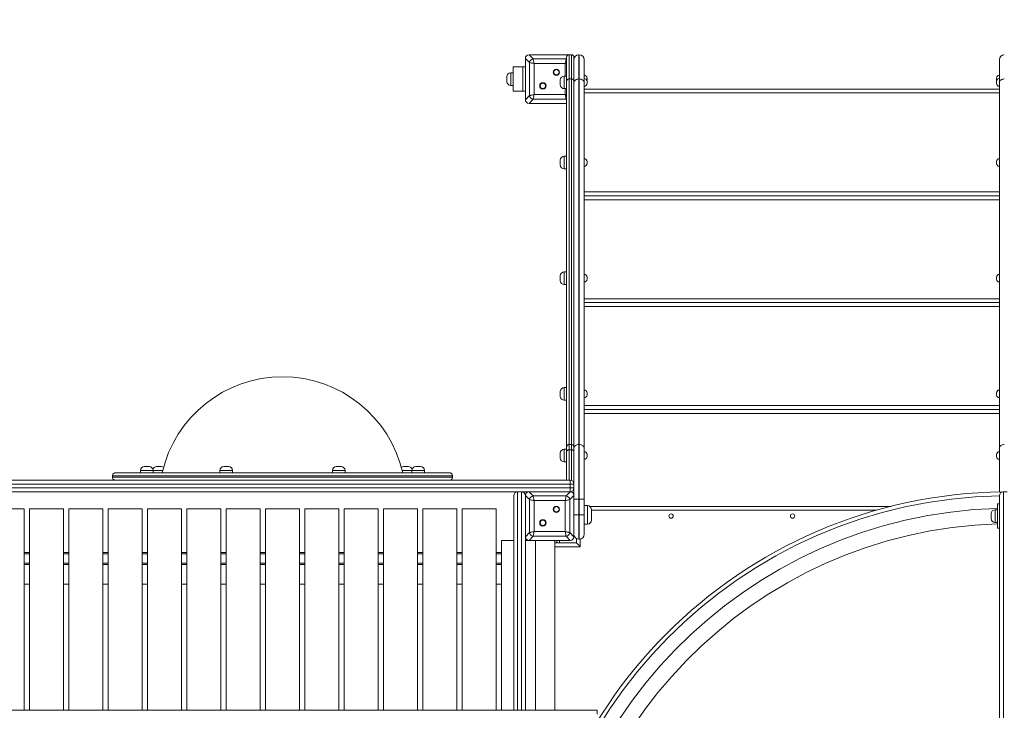
# Model space of a CAD drawing. Units: millimetres. Extents: x 14 to 177, y 27 to 252.
# Drawn here: x 76 to 96, y 99 to 113 of the extents above; entities that cross this region are included whole.
import ezdxf

# ---------------------------------------------------------------- set-up
doc = ezdxf.new("R2010")
doc.units = ezdxf.units.MM
doc.styles.add('SLDTEXTSTYLE0', font='TXT', dxfattribs={"width": 0.663})
doc.dimstyles.new('SLDDIMSTYLE1', dxfattribs={"dimtxt": 5, "dimasz": 3.302, "dimexe": 0, "dimexo": 0.0625, "dimgap": 1.25, "dimtad": 1, "dimtoh": 1, "dimlfac": 100, "dimrnd": 1e-09, "dimzin": 12, "dimdsep": 46, "dimtxsty": 'SLDTEXTSTYLE0', "dimsah": 1, "dimcen": 0.09, "dimadec": 0, "dimazin": 0, "dimtfac": 1, "dimtofl": 0, "dimtmove": 0, "dimatfit": 3, "dimfxl": 0, "dimfrac": 2, "dimtolj": 1, "dimtzin": 12, "dimarcsym": 0})

# ---------------------------------------------------------------- blocks, each defined once
blk = doc.blocks.new('*D4')
at = {"color": 7, "linetype": 'Continuous', "lineweight": 0}
for p, q in [((120.418, 138.232), (28.016, 138.232)), ((29.016, 138.232), (29.016, 41.877)), ((49.548, 41.877), (28.016, 41.877))]:
    blk.add_line(p, q, dxfattribs=at)
for points in [[(29.016, 138.232), (28.508, 134.93), (29.524, 134.93)], [(29.016, 41.877), (29.524, 45.179), (28.508, 45.179)]]:
    blk.add_solid(points, dxfattribs=at)
at = {"color": 7, "linetype": 'Continuous', "lineweight": 0, "insert": (22.571, 76.379), "char_height": 5, "attachment_point": 1, "rotation": 90, "style": 'SLDTEXTSTYLE0'}
blk.add_mtext('9600', dxfattribs=at)

msp = doc.modelspace()

# ---------------------------------------------------------------- linework, layer by layer
at = {"color": 7, "linetype": 'Continuous', "lineweight": 15}
for p, q in [((86.66287, 112.07197), (86.57762, 112.15721)), ((86.57762, 112.15721), (86.57762, 111.30756)), ((86.57762, 112.15238), (86.57762, 111.81238)), ((86.6528, 112.23238), (86.73804, 112.14714)), ((87.47762, 112.23238), (86.6528, 112.23238)), ((86.99762, 112.23238), (86.65762, 112.23238)), ((86.73804, 112.14714), (87.41721, 112.14714)), ((87.47762, 112.23238), (87.15762, 112.23238)), ((87.42762, 111.69627), (87.42762, 112.18238)), ((87.47762, 112.23238), (87.47762, 111.73381)), ((87.52762, 112.23238), (87.47762, 112.23238)), ((87.52762, 111.73381), (87.52762, 112.23238)), ((87.57762, 112.18238), (87.57762, 111.69627)), ((87.67762, 112.23238), (87.67762, 111.73381)), ((87.67762, 112.23238), (87.68762, 112.23238)), ((87.68762, 111.73381), (87.68762, 112.23238)), ((87.78762, 112.13238), (87.78762, 111.65874)), ((96.33762, 111.65874), (96.33762, 112.13238)), ((86.32762, 111.48238), (86.32762, 111.98238)), ((86.52762, 111.98238), (86.32762, 111.98238)), ((86.52762, 111.48238), (86.52762, 111.98238)), ((86.57762, 111.98238), (86.52762, 111.98238)), ((86.66287, 111.3928), (86.66287, 112.07197)), ((86.75683, 112.05317), (86.75683, 111.4116)), ((87.39841, 112.05317), (86.75683, 112.05317)), ((86.19762, 111.68238), (86.19762, 111.78238)), ((86.32762, 111.86238), (86.27762, 111.86238)), ((87.29762, 111.61473), (87.29762, 111.71473)), ((87.42762, 111.79473), (87.37762, 111.79473)), ((87.42762, 104.16782), (87.42762, 111.69627)), ((87.47762, 111.73381), (87.47762, 104.20535)), ((87.52762, 111.73381), (87.47762, 111.73381)), ((87.52762, 104.20535), (87.52762, 111.73381)), ((87.57762, 111.69627), (87.57762, 104.16782)), ((87.67762, 111.73381), (87.67762, 104.20535)), ((87.67762, 111.73381), (87.68762, 111.73381)), ((87.68762, 104.20535), (87.68762, 111.73381)), ((87.84762, 111.75238), (87.84762, 111.71238)), ((96.27762, 111.71238), (96.27762, 111.75238)), ((86.27762, 111.60238), (86.32762, 111.60238)), ((86.57762, 111.65238), (86.57762, 111.31238)), ((87.37762, 111.53473), (87.42762, 111.53473)), ((87.78762, 111.65874), (87.78762, 104.13028)), ((87.78762, 111.52738), (96.33762, 111.52738)), ((87.84762, 111.68473), (87.84762, 111.64473)), ((96.27762, 111.64473), (96.27762, 111.68473)), ((96.33762, 104.13028), (96.33762, 111.65874)), ((86.52762, 111.48238), (86.32762, 111.48238)), ((86.57762, 111.48238), (86.52762, 111.48238)), ((86.57762, 111.30756), (86.66287, 111.3928)), ((86.73804, 111.31763), (86.6528, 111.23238)), ((87.41721, 111.31763), (86.73804, 111.31763)), ((86.75683, 111.4116), (87.39841, 111.4116)), ((86.6528, 111.23238), (87.42762, 111.23238)), ((86.65762, 111.23238), (86.99762, 111.23238)), ((87.15762, 111.23238), (87.42762, 111.23238)), ((87.42762, 110.14316), (87.37762, 110.14316)), ((87.29762, 109.96316), (87.29762, 110.06316)), ((87.37762, 109.88316), (87.42762, 109.88316)), ((87.84762, 110.03316), (87.84762, 109.99317)), ((96.27762, 109.99317), (96.27762, 110.03316)), ((87.78762, 109.32749), (96.33762, 109.32749)), ((87.29762, 107.58041), (87.29762, 107.68041)), ((87.42762, 107.76041), (87.37762, 107.76041)), ((87.84762, 107.65041), (87.84762, 107.61041)), ((96.27762, 107.61041), (96.27762, 107.65041)), ((87.37762, 107.50041), (87.42762, 107.50041)), ((87.78762, 107.1276), (96.33762, 107.1276)), ((87.29762, 105.19765), (87.29762, 105.29765)), ((87.42762, 105.37765), (87.37762, 105.37765)), ((87.84762, 105.26765), (87.84762, 105.22765)), ((96.27762, 105.22765), (96.27762, 105.26765)), ((87.37762, 105.11765), (87.42762, 105.11765)), ((87.78762, 104.92771), (96.33762, 104.92771)), ((87.47762, 104.20535), (87.47762, 104.09643)), ((87.47762, 104.20535), (87.52762, 104.20535)), ((87.52762, 104.09643), (87.52762, 104.20535)), ((87.67762, 104.20535), (87.67762, 103.07928)), ((87.67762, 104.20535), (87.68762, 104.20535)), ((87.68762, 103.07928), (87.68762, 104.20535)), ((87.29762, 103.92802), (87.29762, 104.02802)), ((87.42762, 104.10802), (87.37762, 104.10802)), ((87.42762, 104.06253), (87.42762, 104.16782)), ((87.42762, 103.47238), (87.42762, 104.06253)), ((87.47762, 104.09643), (87.52762, 104.09643)), ((87.57762, 104.16782), (87.57762, 104.06253)), ((87.57762, 104.06253), (87.57762, 103.83562)), ((87.78762, 104.13028), (87.78762, 103.07928)), ((87.84762, 103.99802), (87.84762, 103.95802)), ((96.27762, 103.95802), (96.27762, 103.99802)), ((96.33762, 103.23057), (96.33762, 104.13028)), ((87.37762, 103.84802), (87.42762, 103.84802)), ((87.57762, 103.39238), (87.57762, 103.83562)), ((78.13834, 103.62238), (85.01691, 103.62238)), ((78.65289, 103.67238), (78.65289, 103.62238)), ((78.73289, 103.75238), (78.83289, 103.75238)), ((78.91289, 103.62238), (78.91289, 103.67238)), ((78.98695, 103.75238), (79.08695, 103.75238)), ((80.29001, 103.67238), (80.29001, 103.62238)), ((80.37001, 103.75238), (80.47001, 103.75238)), ((80.55001, 103.62238), (80.55001, 103.67238)), ((82.60524, 103.67238), (82.60524, 103.62238)), ((82.68524, 103.75238), (82.78524, 103.75238)), ((82.86524, 103.62238), (82.86524, 103.67238)), ((84.06829, 103.75238), (84.16829, 103.75238)), ((84.24236, 103.67238), (84.24236, 103.62238)), ((84.32236, 103.75238), (84.42236, 103.75238)), ((84.50236, 103.62238), (84.50236, 103.67238)), ((66.62762, 103.47238), (87.49762, 103.47238)), ((87.49762, 103.39238), (66.62762, 103.39238)), ((85.07762, 103.56238), (78.07762, 103.56238)), ((78.07762, 103.55238), (78.07762, 103.56238)), ((78.07762, 103.55238), (78.07762, 103.56238)), ((78.07762, 103.55238), (78.07762, 103.54238)), ((78.07762, 103.54238), (78.07762, 103.53238)), ((78.07762, 103.54238), (78.07762, 103.53238)), ((78.07762, 103.53238), (85.07762, 103.53238)), ((85.07762, 103.56238), (85.07762, 103.55238)), ((85.07762, 103.56238), (85.07762, 103.55238)), ((85.07762, 103.54238), (85.07762, 103.55238)), ((85.07762, 103.53238), (85.07762, 103.54238)), ((85.07762, 103.53238), (85.07762, 103.54238)), ((87.49762, 103.47238), (87.49762, 103.39238)), ((87.49762, 103.31238), (87.49762, 103.39238)), ((87.57762, 103.39238), (87.49762, 103.39238)), ((87.57762, 103.39238), (87.57762, 103.31238)), ((66.62762, 103.31238), (87.49762, 103.31238)), ((86.41762, 103.23238), (67.55245, 103.23238)), ((86.49762, 103.23238), (86.41762, 103.23238)), ((86.6528, 103.23238), (86.49762, 103.23238)), ((86.6528, 103.23238), (86.73804, 103.14714)), ((87.50245, 103.23238), (86.6528, 103.23238)), ((86.99762, 103.23238), (86.65762, 103.23238)), ((87.49762, 103.23238), (87.15762, 103.23238)), ((87.41721, 103.14714), (87.50245, 103.23238)), ((87.49762, 103.23238), (87.49762, 103.31238)), ((87.57762, 103.31238), (87.49762, 103.31238)), ((87.57762, 103.15721), (87.57762, 103.31238)), ((96.49762, 103.23238), (96.41762, 103.23238)), ((86.33762, 98.73238), (86.33762, 103.15238)), ((86.66287, 103.07197), (86.57762, 103.15721)), ((86.57762, 103.15721), (86.57762, 103.15238)), ((86.57762, 103.15238), (86.57762, 98.73238)), ((86.66287, 102.3928), (86.66287, 103.07197)), ((86.73804, 103.14714), (87.41721, 103.14714)), ((86.75683, 103.05317), (86.75683, 102.4116)), ((87.39841, 103.05317), (86.75683, 103.05317)), ((87.39841, 102.4116), (87.39841, 103.05317)), ((87.57762, 103.15721), (87.49238, 103.07197)), ((87.49238, 103.07197), (87.49238, 102.3928)), ((87.57762, 102.30756), (87.57762, 103.15721)), ((87.57762, 102.81238), (87.57762, 103.15238)), ((87.57762, 103.07928), (87.67762, 103.07928)), ((87.67762, 103.07928), (87.67762, 102.75738)), ((87.68762, 103.07928), (87.67762, 103.07928)), ((87.68762, 102.75738), (87.68762, 103.07928)), ((87.68762, 103.07928), (87.78762, 103.07928)), ((87.78762, 103.07928), (87.78762, 102.75738)), ((96.29762, 102.98238), (96.33762, 102.98238)), ((96.29762, 102.98238), (96.29762, 102.48238)), ((75.55762, 102.88238), (76.25762, 102.88238)), ((76.25762, 98.73238), (76.25762, 102.88238)), ((76.36762, 98.73238), (76.36762, 102.88238)), ((76.36762, 102.88238), (77.06762, 102.88238)), ((77.06762, 98.73238), (77.06762, 102.88238)), ((77.17762, 98.73238), (77.17762, 102.88238)), ((77.17762, 102.88238), (77.87762, 102.88238)), ((77.87762, 98.73238), (77.87762, 102.88238)), ((77.98762, 98.73238), (77.98762, 102.88238)), ((77.98762, 102.88238), (78.68762, 102.88238)), ((78.68762, 98.73238), (78.68762, 102.88238)), ((78.79762, 98.73238), (78.79762, 102.88238)), ((78.79762, 102.88238), (79.49762, 102.88238)), ((79.49762, 98.73238), (79.49762, 102.88238)), ((79.60762, 98.73238), (79.60762, 102.88238)), ((79.60762, 102.88238), (80.30762, 102.88238)), ((80.30762, 98.73238), (80.30762, 102.88238)), ((80.41762, 98.73238), (80.41762, 102.88238)), ((80.41762, 102.88238), (81.11762, 102.88238)), ((81.11762, 98.73238), (81.11762, 102.88238)), ((81.22762, 98.73238), (81.22762, 102.88238)), ((81.22762, 102.88238), (81.92762, 102.88238)), ((81.92762, 98.73238), (81.92762, 102.88238)), ((82.03762, 98.73238), (82.03762, 102.88238)), ((82.03762, 102.88238), (82.73762, 102.88238)), ((82.73762, 98.73238), (82.73762, 102.88238)), ((82.84762, 98.73238), (82.84762, 102.88238)), ((82.84762, 102.88238), (83.54762, 102.88238)), ((83.54762, 98.73238), (83.54762, 102.88238)), ((83.65762, 102.88238), (84.35762, 102.88238)), ((83.65762, 98.73238), (83.65762, 102.88238)), ((84.35762, 98.73238), (84.35762, 102.88238)), ((84.46762, 98.73238), (84.46762, 102.88238)), ((84.46762, 102.88238), (85.16762, 102.88238)), ((85.16762, 98.73238), (85.16762, 102.88238)), ((85.27762, 102.88238), (85.97762, 102.88238)), ((85.27762, 98.73238), (85.27762, 102.88238)), ((85.97762, 98.73238), (85.97762, 102.88238)), ((87.85762, 102.94738), (87.78762, 102.94738)), ((87.90426, 102.93238), (94.10274, 102.93238)), ((87.93762, 102.86738), (87.93762, 102.64738)), ((96.16762, 102.68238), (96.16762, 102.78238)), ((96.29762, 102.86238), (96.24762, 102.86238)), ((87.57762, 102.75738), (87.67762, 102.75738)), ((87.57762, 102.31238), (87.57762, 102.65238)), ((87.67762, 102.75738), (87.68762, 102.75738)), ((87.67762, 102.75738), (87.67762, 102.25738)), ((87.68762, 102.75738), (87.78762, 102.75738)), ((87.68762, 102.25738), (87.68762, 102.75738)), ((87.78762, 102.75738), (87.78762, 102.35738)), ((87.78762, 102.56738), (87.85762, 102.56738)), ((96.24762, 102.60238), (96.29762, 102.60238)), ((86.57762, 102.30756), (86.66287, 102.3928)), ((86.75683, 102.4116), (87.39841, 102.4116)), ((87.49238, 102.3928), (87.57762, 102.30756)), ((96.29762, 102.48238), (96.33762, 102.48238)), ((86.08762, 102.23238), (86.33762, 102.23238)), ((86.08762, 98.73238), (86.08762, 102.23238)), ((86.57762, 102.23238), (86.6528, 102.23238)), ((86.73804, 102.31763), (86.6528, 102.23238)), ((86.6528, 102.23238), (87.50245, 102.23238)), ((86.65762, 102.23238), (86.99762, 102.23238)), ((87.41721, 102.31763), (86.73804, 102.31763)), ((86.78762, 98.73238), (86.78762, 102.23238)), ((87.15762, 102.23238), (87.49762, 102.23238)), ((87.18762, 102.23238), (87.18762, 98.73238)), ((87.18762, 102.18238), (87.62762, 102.18238)), ((87.27762, 102.23238), (87.27762, 102.18238)), ((87.50245, 102.23238), (87.41721, 102.31763)), ((87.62762, 102.18238), (87.62762, 102.27078)), ((87.68762, 102.25738), (87.67762, 102.25738)), ((76.25762, 101.98238), (76.36762, 101.98238)), ((77.06762, 101.98238), (77.17762, 101.98238)), ((77.87762, 101.98238), (77.98762, 101.98238)), ((78.68762, 101.98238), (78.79762, 101.98238)), ((79.49762, 101.98238), (79.60762, 101.98238)), ((80.30762, 101.98238), (80.41762, 101.98238)), ((81.11762, 101.98238), (81.22762, 101.98238)), ((81.92762, 101.98238), (82.03762, 101.98238)), ((82.73762, 101.98238), (82.84762, 101.98238)), ((83.54762, 101.98238), (83.65762, 101.98238)), ((84.35762, 101.98238), (84.46762, 101.98238)), ((85.16762, 101.98238), (85.27762, 101.98238)), ((85.97762, 101.98238), (86.08762, 101.98238)), ((76.36762, 101.73238), (76.25762, 101.73238)), ((77.17762, 101.73238), (77.06762, 101.73238)), ((77.98762, 101.73238), (77.87762, 101.73238)), ((78.79762, 101.73238), (78.68762, 101.73238)), ((79.60762, 101.73238), (79.49762, 101.73238)), ((80.41762, 101.73238), (80.30762, 101.73238)), ((81.22762, 101.73238), (81.11762, 101.73238)), ((82.03762, 101.73238), (81.92762, 101.73238)), ((82.84762, 101.73238), (82.73762, 101.73238)), ((83.65762, 101.73238), (83.54762, 101.73238)), ((84.46762, 101.73238), (84.35762, 101.73238)), ((85.27762, 101.73238), (85.16762, 101.73238)), ((86.08762, 101.73238), (85.97762, 101.73238)), ((76.25762, 101.33238), (76.36762, 101.33238)), ((77.06762, 101.33238), (77.17762, 101.33238)), ((77.87762, 101.33238), (77.98762, 101.33238)), ((78.68762, 101.33238), (78.79762, 101.33238)), ((79.49762, 101.33238), (79.60762, 101.33238)), ((80.30762, 101.33238), (80.41762, 101.33238)), ((81.11762, 101.33238), (81.22762, 101.33238)), ((81.92762, 101.33238), (82.03762, 101.33238)), ((82.73762, 101.33238), (82.84762, 101.33238)), ((83.54762, 101.33238), (83.65762, 101.33238)), ((84.35762, 101.33238), (84.46762, 101.33238)), ((85.16762, 101.33238), (85.27762, 101.33238)), ((85.97762, 101.33238), (86.08762, 101.33238)), ((66.62742, 98.73238), (88.05599, 98.73238)), ((88.05599, 98.73238), (88.05599, 98.65238))]:
    msp.add_line(p, q, dxfattribs=at)
at = {"color": 8, "linetype": 'Continuous', "lineweight": 15}
for p, q in [((87.41721, 112.14714), (87.42762, 112.15756)), ((87.42762, 112.14521), (87.41721, 112.14714)), ((87.39841, 111.79473), (87.39841, 112.05317)), ((86.27762, 111.86238), (86.27762, 111.60238)), ((87.37762, 111.79473), (87.37762, 111.53473)), ((87.39841, 111.4116), (87.39841, 111.53473)), ((87.41721, 111.31763), (87.42762, 111.31956)), ((87.42762, 111.30721), (87.41721, 111.31763)), ((96.33762, 111.44738), (87.78762, 111.44738)), ((87.37762, 110.14316), (87.37762, 109.88316)), ((87.78762, 109.40738), (96.33762, 109.40738)), ((96.33762, 109.24749), (87.78762, 109.24749)), ((87.37762, 107.76041), (87.37762, 107.50041)), ((87.78762, 107.20749), (96.33762, 107.20749)), ((96.33762, 107.0476), (87.78762, 107.0476)), ((87.37762, 105.37765), (87.37762, 105.11765)), ((87.78762, 105.0076), (96.33762, 105.0076)), ((96.33762, 104.84771), (87.78762, 104.84771)), ((87.37762, 104.10802), (87.37762, 103.84802)), ((87.47762, 104.09643), (87.47762, 103.47238)), ((87.52762, 103.46655), (87.52762, 104.09643)), ((78.91289, 103.67238), (78.65289, 103.67238)), ((79.11345, 103.67238), (78.91289, 103.67238)), ((80.55001, 103.67238), (80.29001, 103.67238)), ((82.86524, 103.67238), (82.60524, 103.67238)), ((84.24236, 103.67238), (84.0418, 103.67238)), ((84.50236, 103.67238), (84.24236, 103.67238)), ((86.41762, 103.23238), (86.41762, 98.73238)), ((86.49762, 98.73238), (86.49762, 103.23238)), ((87.85762, 102.56738), (87.85762, 102.94738)), ((93.80408, 102.85238), (87.93762, 102.85238)), ((96.24762, 102.86238), (96.24762, 102.60238)), ((87.22762, 102.23238), (87.22762, 102.18238)), ((87.70762, 102.2594), (87.70762, 102.10238)), ((87.70762, 102.10238), (87.18762, 102.10238)), ((76.25762, 101.95238), (76.36762, 101.95238)), ((76.25762, 101.76238), (76.36762, 101.76238)), ((77.06762, 101.95238), (77.17762, 101.95238)), ((77.06762, 101.76238), (77.17762, 101.76238)), ((77.87762, 101.95238), (77.98762, 101.95238)), ((77.87762, 101.76238), (77.98762, 101.76238)), ((78.68762, 101.95238), (78.79762, 101.95238)), ((78.68762, 101.76238), (78.79762, 101.76238)), ((79.49762, 101.95238), (79.60762, 101.95238)), ((79.49762, 101.76238), (79.60762, 101.76238)), ((80.30762, 101.95238), (80.41762, 101.95238)), ((80.30762, 101.76238), (80.41762, 101.76238)), ((81.11762, 101.95238), (81.22762, 101.95238)), ((81.11762, 101.76238), (81.22762, 101.76238)), ((81.92762, 101.95238), (82.03762, 101.95238)), ((81.92762, 101.76238), (82.03762, 101.76238)), ((82.73762, 101.95238), (82.84762, 101.95238)), ((82.73762, 101.76238), (82.84762, 101.76238)), ((83.54762, 101.95238), (83.65762, 101.95238)), ((83.54762, 101.76238), (83.65762, 101.76238)), ((84.35762, 101.95238), (84.46762, 101.95238)), ((84.35762, 101.76238), (84.46762, 101.76238)), ((85.16762, 101.95238), (85.27762, 101.95238)), ((85.16762, 101.76238), (85.27762, 101.76238)), ((85.97762, 101.95238), (86.08762, 101.95238)), ((85.97762, 101.76238), (86.08762, 101.76238))]:
    msp.add_line(p, q, dxfattribs=at)
at = {"color": 7, "linetype": 'Continuous', "lineweight": 15, "flags": 128}
for points in [[(86.73804, 112.14714), (86.73951, 112.13977), (86.74151, 112.12978), (86.74398, 112.11745), (86.74684, 112.10317), (86.74999, 112.08737), (86.75336, 112.07054), (86.75683, 112.05317)], [(87.39841, 112.05317), (87.40188, 112.07054), (87.40525, 112.08737), (87.40841, 112.10317), (87.41127, 112.11745), (87.41373, 112.12978), (87.41573, 112.13977), (87.41721, 112.14714)], [(86.75683, 112.05317), (86.73947, 112.05664), (86.72263, 112.06001), (86.70683, 112.06317), (86.69256, 112.06603), (86.68023, 112.06849), (86.67023, 112.07049), (86.66287, 112.07197)], [(87.47762, 111.73381), (87.46787, 111.73309), (87.45849, 111.73095), (87.44984, 111.72748), (87.44227, 111.72282), (87.43605, 111.71713), (87.43143, 111.71064), (87.42858, 111.7036), (87.42762, 111.69627)], [(87.57762, 111.69627), (87.57666, 111.7036), (87.57382, 111.71064), (87.5692, 111.71713), (87.56298, 111.72282), (87.5554, 111.72748), (87.54676, 111.73095), (87.53738, 111.73309), (87.52762, 111.73381)], [(87.57762, 111.65874), (87.57954, 111.67338), (87.58524, 111.68747), (87.59448, 111.70045), (87.60691, 111.71182), (87.62207, 111.72116), (87.63936, 111.7281), (87.65811, 111.73237), (87.67762, 111.73381)], [(87.68762, 111.73381), (87.70713, 111.73237), (87.72589, 111.7281), (87.74318, 111.72116), (87.75833, 111.71182), (87.77077, 111.70045), (87.78001, 111.68747), (87.7857, 111.67338), (87.78762, 111.65874)], [(87.84601, 111.69856), (87.84647, 111.70068), (87.84762, 111.71238)], [(96.27762, 111.71238), (96.27878, 111.70068), (96.27924, 111.69856)], [(96.33762, 111.65874), (96.33954, 111.67338), (96.34524, 111.68747), (96.35448, 111.70045), (96.36691, 111.71182), (96.38207, 111.72116), (96.39935, 111.7281), (96.41811, 111.73237), (96.43762, 111.73381)], [(86.66287, 111.3928), (86.67023, 111.39427), (86.68023, 111.39627), (86.69256, 111.39874), (86.70683, 111.4016), (86.72263, 111.40475), (86.73947, 111.40812), (86.75683, 111.4116)], [(86.75683, 111.4116), (86.75336, 111.39423), (86.74999, 111.37739), (86.74684, 111.3616), (86.74398, 111.34732), (86.74151, 111.33499), (86.73951, 111.32499), (86.73804, 111.31763)], [(87.41721, 111.31763), (87.41573, 111.32499), (87.41373, 111.33499), (87.41127, 111.34732), (87.40841, 111.3616), (87.40525, 111.37739), (87.40188, 111.39423), (87.39841, 111.4116)], [(87.47762, 104.20535), (87.46787, 104.20463), (87.45849, 104.2025), (87.44984, 104.19903), (87.44227, 104.19436), (87.43605, 104.18867), (87.43143, 104.18218), (87.42858, 104.17514), (87.42762, 104.16782)], [(87.57762, 104.16782), (87.57666, 104.17514), (87.57382, 104.18218), (87.5692, 104.18867), (87.56298, 104.19436), (87.5554, 104.19903), (87.54676, 104.2025), (87.53738, 104.20463), (87.52762, 104.20535)], [(87.57762, 104.13028), (87.57954, 104.14493), (87.58524, 104.15901), (87.59448, 104.17199), (87.60691, 104.18337), (87.62207, 104.1927), (87.63936, 104.19964), (87.65811, 104.20391), (87.67762, 104.20535)], [(87.68762, 104.20535), (87.70713, 104.20391), (87.72589, 104.19964), (87.74318, 104.1927), (87.75833, 104.18337), (87.77077, 104.17199), (87.78001, 104.15901), (87.7857, 104.14493), (87.78762, 104.13028)], [(96.33762, 104.13028), (96.33954, 104.14493), (96.34524, 104.15901), (96.35448, 104.17199), (96.36691, 104.18337), (96.38207, 104.1927), (96.39935, 104.19964), (96.41811, 104.20391), (96.43762, 104.20535)], [(87.47762, 104.09643), (87.46787, 104.09578), (87.45849, 104.09385), (87.44984, 104.09072), (87.44227, 104.0865), (87.43605, 104.08136), (87.43143, 104.0755), (87.42858, 104.06914), (87.42762, 104.06253)], [(87.57762, 104.06253), (87.57666, 104.06914), (87.57382, 104.0755), (87.5692, 104.08136), (87.56298, 104.0865), (87.5554, 104.09072), (87.54676, 104.09385), (87.53738, 104.09578), (87.52762, 104.09643)], [(87.57416, 103.28909), (87.57666, 103.29763), (87.57762, 103.30738)], [(86.75683, 103.05317), (86.73947, 103.05664), (86.72263, 103.06001), (86.70683, 103.06317), (86.69256, 103.06603), (86.68023, 103.06849), (86.67023, 103.07049), (86.66287, 103.07197)], [(86.73804, 103.14714), (86.73951, 103.13977), (86.74151, 103.12978), (86.74398, 103.11745), (86.74684, 103.10317), (86.74999, 103.08737), (86.75336, 103.07054), (86.75683, 103.05317)], [(87.39841, 103.05317), (87.40188, 103.07054), (87.40525, 103.08737), (87.40841, 103.10317), (87.41127, 103.11745), (87.41373, 103.12978), (87.41573, 103.13977), (87.41721, 103.14714)], [(87.49238, 103.07197), (87.48501, 103.07049), (87.47502, 103.06849), (87.46269, 103.06603), (87.44841, 103.06317), (87.43261, 103.06001), (87.41578, 103.05664), (87.39841, 103.05317)], [(86.66287, 102.3928), (86.67023, 102.39427), (86.68023, 102.39627), (86.69256, 102.39874), (86.70683, 102.4016), (86.72263, 102.40475), (86.73947, 102.40812), (86.75683, 102.4116)], [(86.75683, 102.4116), (86.75336, 102.39423), (86.74999, 102.37739), (86.74684, 102.3616), (86.74398, 102.34732), (86.74151, 102.33499), (86.73951, 102.32499), (86.73804, 102.31763)], [(87.39841, 102.4116), (87.41578, 102.40812), (87.43261, 102.40475), (87.44841, 102.4016), (87.46269, 102.39874), (87.47502, 102.39627), (87.48501, 102.39427), (87.49238, 102.3928)], [(87.41721, 102.31763), (87.41573, 102.32499), (87.41373, 102.33499), (87.41127, 102.34732), (87.40841, 102.3616), (87.40525, 102.37739), (87.40188, 102.39423), (87.39841, 102.4116)], [(87.62762, 102.18238), (87.62916, 102.18085), (87.63371, 102.17629), (87.64111, 102.1689), (87.65105, 102.15895), (87.66318, 102.14683), (87.67701, 102.133), (87.69202, 102.11799), (87.70762, 102.10238)]]:
    msp.add_lwpolyline(points, dxfattribs=at)
at = {"color": 8, "linetype": 'Continuous', "lineweight": 15, "flags": 128}
for points in [[(87.42762, 112.05901), (87.41578, 112.05664), (87.39841, 112.05317)], [(87.39841, 111.4116), (87.41578, 111.40812), (87.42762, 111.40575)]]:
    msp.add_lwpolyline(points, dxfattribs=at)
at = {"color": 7, "linetype": 'Continuous', "lineweight": 15}
for centre, radius in [((87.21697, 111.87173), 0.065), ((87.21697, 111.87173), 0.055), ((86.93827, 111.59303), 0.065), ((86.93827, 111.59303), 0.055), ((87.21697, 102.87173), 0.065), ((87.21697, 102.87173), 0.055), ((89.57762, 102.73238), 0.045), ((92.07762, 102.73238), 0.045), ((86.93827, 102.59303), 0.065), ((86.93827, 102.59303), 0.055)]:
    msp.add_circle(centre, radius, dxfattribs=at)
for centre, radius, start, end in [((86.74939, 112.06061), 0.08727, 97.474449, 172.525097), ((87.47762, 112.18238), 0.05, 90, 180), ((87.52762, 112.18238), 0.05, 0, 90), ((87.67762, 112.13238), 0.1, 90, 180), ((87.68762, 112.13238), 0.1, 0, 90), ((96.43762, 112.13238), 0.1, 90, 180), ((86.27762, 111.78238), 0.08, 90, 180), ((87.37762, 111.71473), 0.08, 90, 180), ((87.78762, 111.75238), 0.06, 0, 90), ((87.78762, 111.68473), 0.06, 0, 90), ((96.33762, 111.75238), 0.06, 90, 180), ((96.33762, 111.68473), 0.06, 90, 180), ((86.27762, 111.68238), 0.08, 180, 270), ((87.37762, 111.61473), 0.08, 180, 270), ((87.78762, 111.64473), 0.06, 270, 0), ((96.33762, 111.64473), 0.06, 180, 270), ((86.74939, 111.40415), 0.08727, 187.474436, 262.526018), ((87.37762, 110.06316), 0.08, 90, 180), ((87.78762, 110.03316), 0.06, 0, 90), ((96.33762, 110.03316), 0.06, 90, 180), ((87.37762, 109.96316), 0.08, 180, 270), ((87.78762, 109.99316), 0.06, 270, 0), ((96.33762, 109.99316), 0.06, 180, 270), ((87.37762, 107.68041), 0.08, 90, 180), ((87.78762, 107.65041), 0.06, 0, 90), ((96.33762, 107.65041), 0.06, 90, 180), ((87.37762, 107.58041), 0.08, 180, 270), ((87.78762, 107.61041), 0.06, 270, 0), ((96.33762, 107.61041), 0.06, 180, 270), ((81.57762, 103.06429), 2.5381, 12.702421, 167.297579), ((87.37762, 105.29765), 0.08, 90, 180), ((87.78762, 105.26765), 0.06, 0, 90), ((87.78762, 105.22765), 0.06, 270, 0), ((96.33762, 105.26765), 0.06, 90, 180), ((96.33762, 105.22765), 0.06, 180, 270), ((87.37762, 105.19765), 0.08, 180, 270), ((87.37762, 104.02802), 0.08, 90, 180), ((87.78762, 103.99802), 0.06, 0, 90), ((96.33762, 103.99802), 0.06, 90, 180), ((87.37762, 103.92802), 0.08, 180, 270), ((87.78762, 103.95802), 0.06, 270, 0), ((96.33762, 103.95802), 0.06, 180, 270), ((78.73289, 103.67238), 0.08, 90, 180), ((78.83289, 103.67238), 0.08, 0, 90), ((78.98695, 103.67238), 0.08, 90, 164.347966), ((79.08695, 103.67238), 0.08, 56.668321, 90), ((80.37001, 103.67238), 0.08, 90, 180), ((80.47001, 103.67238), 0.08, 0, 90), ((82.68524, 103.67238), 0.08, 90, 180), ((82.78524, 103.67238), 0.08, 0, 90), ((84.06829, 103.67238), 0.08, 90, 123.331679), ((84.16829, 103.67238), 0.08, 15.652034, 90), ((84.32236, 103.67238), 0.08, 90, 180), ((84.42236, 103.67238), 0.08, 0, 90), ((87.49762, 103.39238), 0.08, 0, 90), ((86.41762, 103.15238), 0.08, 90, 180), ((86.49762, 103.15238), 0.08, 0, 90), ((96.52762, 93.28226), 9.95013, 90.695664, 179.534872), ((87.49762, 103.31238), 0.08, 270, 0), ((96.41762, 103.15238), 0.08, 90, 180), ((86.74939, 103.06061), 0.08727, 97.474061, 172.525712), ((87.40585, 103.06061), 0.08727, 7.475222, 82.525006), ((96.58073, 93.23238), 9.66311, 91.678894, 179.762826), ((87.85762, 102.86738), 0.08, 0, 90), ((96.24762, 102.78238), 0.08, 90, 180), ((96.58073, 93.23238), 9.34311, 91.736413, 179.754703), ((87.85762, 102.64738), 0.08, 270, 0), ((96.24762, 102.68238), 0.08, 180, 270), ((86.74939, 102.40415), 0.08727, 187.474276, 262.525951), ((87.40585, 102.40416), 0.08727, 277.474983, 352.52479), ((87.67762, 102.35738), 0.1, 180, 270), ((87.68762, 102.35738), 0.1, 270, 0)]:
    msp.add_arc(centre, radius, start, end, dxfattribs=at)
at = {"color": 8, "linetype": 'Continuous', "lineweight": 15}
msp.add_arc((96.52762, 93.28226), 9.87012, 91.103219, 179.534872, dxfattribs=at)
at = {"color": 7, "linetype": 'Continuous', "lineweight": 15}
for centre, major_axis in [((86.66276, 112.14725), (-0.06362, 0.06362)), ((86.66276, 111.31752), (-0.06362, -0.06362)), ((86.66276, 103.14725), (-0.06362, 0.06362)), ((87.49249, 103.14725), (0.06362, 0.06362)), ((86.66276, 102.31752), (-0.06362, -0.06362)), ((87.49249, 102.31752), (0.06362, -0.06362))]:
    msp.add_ellipse(centre, major_axis=major_axis, ratio=0.88912649, start_param=5.55641025, end_param=7.00996036, dxfattribs=at)
for points, knots in [([(78.13834, 103.62238), (78.1383, 103.62238), (78.13338, 103.62238), (78.12341, 103.6212), (78.10739, 103.61517), (78.09261, 103.60378), (78.08215, 103.58733), (78.07804, 103.57307), (78.07772, 103.56488), (78.07762, 103.56238)], [0, 0, 0, 0, 0.00140294, 0.1800551, 0.36403974, 0.60885008, 0.79112312, 0.93619389, 1, 1, 1, 1]), ([(85.07762, 103.56238), (85.07729, 103.56706), (85.07656, 103.57735), (85.07003, 103.59333), (85.05685, 103.60968), (85.03789, 103.62012), (85.02348, 103.62238), (85.01695, 103.62238), (85.01691, 103.62238)], [0, 0, 0, 0, 0.11947347, 0.2632484, 0.47139441, 0.76148796, 0.99859262, 1, 1, 1, 1]), ([(78.13834, 103.47238), (78.1383, 103.47238), (78.13338, 103.47239), (78.12341, 103.47357), (78.10739, 103.4796), (78.09261, 103.49098), (78.08215, 103.50743), (78.07804, 103.52169), (78.07772, 103.52988), (78.07762, 103.53238)], [0, 0, 0, 0, 0.00140294, 0.18005505, 0.36403963, 0.6088493, 0.79112319, 0.93619391, 1, 1, 1, 1]), ([(85.07762, 103.53238), (85.07729, 103.52771), (85.07656, 103.51742), (85.07003, 103.50144), (85.05685, 103.48509), (85.03789, 103.47464), (85.02348, 103.47239), (85.01695, 103.47238), (85.01691, 103.47238)], [0, 0, 0, 0, 0.11947343, 0.26324831, 0.47139505, 0.76148804, 0.99859262, 1, 1, 1, 1]), ([(96.41762, 103.23238), (96.41762, 103.23111), (96.41762, 103.22855), (96.41762, 103.20842), (96.41762, 103.17693), (96.41762, 103.13331), (96.41762, 103.07833), (96.41762, 103.01239), (96.41762, 102.936), (96.41762, 102.85012), (96.41762, 102.75506), (96.41762, 102.65157), (96.41762, 102.54036), (96.41762, 102.41303), (96.41762, 102.26816), (96.41762, 102.10465), (96.41762, 101.93286), (96.41762, 101.75205), (96.41762, 101.56268), (96.41762, 101.36517), (96.41762, 101.16184), (96.41762, 100.9336), (96.41762, 100.67922), (96.41762, 100.3976), (96.41762, 100.1097), (96.41762, 99.81639), (96.41762, 99.5158), (96.41762, 99.20829), (96.41762, 98.89406), (96.41762, 98.57612), (96.41762, 98.25499), (96.41762, 97.92607), (96.41762, 97.58949), (96.41762, 97.2453), (96.41762, 96.89883), (96.41762, 96.55042), (96.41762, 96.17122), (96.41762, 95.76093), (96.41762, 95.31933), (96.41762, 94.87606), (96.41762, 94.424), (96.41762, 93.96335), (96.41762, 93.49431), (96.41762, 93.02477), (96.41762, 92.5569), (96.41762, 92.09096), (96.41762, 91.62719), (96.41762, 91.16413), (96.41762, 90.70213), (96.41762, 90.24144), (96.41762, 89.78238), (96.41762, 89.32542), (96.41762, 88.89533), (96.41762, 88.49195), (96.41762, 88.11502), (96.41762, 87.74079), (96.41762, 87.36978), (96.41762, 87.02739), (96.41762, 86.71314), (96.41762, 86.42642), (96.41762, 86.14285), (96.41762, 85.86163), (96.41762, 85.58311), (96.41762, 85.30782), (96.41762, 85.03747), (96.41762, 84.79072), (96.41762, 84.56677), (96.41762, 84.36469), (96.41762, 84.16731), (96.41762, 83.97521), (96.41762, 83.78672), (96.41762, 83.60258), (96.41762, 83.42373), (96.41762, 83.25314), (96.41762, 83.0919), (96.41762, 82.94883), (96.41762, 82.82305), (96.41762, 82.71324), (96.41762, 82.61269), (96.41762, 82.52227), (96.41762, 82.44279), (96.41762, 82.38224), (96.41762, 82.33714), (96.41762, 82.30184), (96.41762, 82.27194), (96.41762, 82.24937), (96.41762, 82.23507), (96.41762, 82.23328), (96.41762, 82.23238)], [0, 0, 0, 0, 0.00788861, 0.01580321, 0.02373314, 0.03166548, 0.03958567, 0.04747821, 0.05528472, 0.0631073, 0.07094067, 0.07877751, 0.0866078, 0.09441966, 0.10399578, 0.11358149, 0.12316934, 0.13274827, 0.14258441, 0.15242708, 0.16227095, 0.17210905, 0.18473224, 0.19736642, 0.21000688, 0.22264574, 0.23527291, 0.24822358, 0.26118131, 0.27414248, 0.28710239, 0.30005493, 0.31360441, 0.32715939, 0.34071689, 0.3542731, 0.36782359, 0.38475316, 0.40168856, 0.41862439, 0.43555461, 0.45334104, 0.4711334, 0.48892595, 0.50671256, 0.52429335, 0.5418799, 0.55946623, 0.57704678, 0.59463145, 0.61222268, 0.62981327, 0.6473971, 0.66216172, 0.67693455, 0.69170897, 0.70647969, 0.7212426, 0.73299315, 0.74474748, 0.75650121, 0.76825096, 0.78014848, 0.79205183, 0.803954, 0.81584974, 0.825316, 0.83478989, 0.84426501, 0.85373622, 0.86320007, 0.87299707, 0.8828097, 0.89262442, 0.90243058, 0.91222211, 0.92048073, 0.92876333, 0.9370542, 0.94534074, 0.95361299, 0.96186489, 0.96750271, 0.97314065, 0.97985124, 0.98657067, 0.99328987, 1, 1, 1, 1]), ([(96.33762, 82.31238), (96.33762, 82.31353), (96.33762, 82.31582), (96.33762, 82.33397), (96.33762, 82.36245), (96.33762, 82.40203), (96.33762, 82.45365), (96.33762, 82.51833), (96.33762, 82.59631), (96.33762, 82.68506), (96.33762, 82.78375), (96.33762, 82.8915), (96.33762, 83.01353), (96.33762, 83.15071), (96.33762, 83.3036), (96.33762, 83.46513), (96.33762, 83.63432), (96.33762, 83.81284), (96.33762, 84.00038), (96.33762, 84.19671), (96.33762, 84.39871), (96.33762, 84.60575), (96.33762, 84.83141), (96.33762, 85.07633), (96.33762, 85.34108), (96.33762, 85.61063), (96.33762, 85.88571), (96.33762, 86.16593), (96.33762, 86.45105), (96.33762, 86.73937), (96.33762, 87.04814), (96.33762, 87.37768), (96.33762, 87.72827), (96.33762, 88.08179), (96.33762, 88.43779), (96.33762, 88.82566), (96.33762, 89.24582), (96.33762, 89.69854), (96.33762, 90.15344), (96.33762, 90.61899), (96.33762, 91.09501), (96.33762, 91.58127), (96.33762, 92.06835), (96.33762, 92.54196), (96.33762, 93.00177), (96.33762, 93.44755), (96.33762, 93.89291), (96.33762, 94.33755), (96.33762, 94.78123), (96.33762, 95.2237), (96.33762, 95.66457), (96.33762, 96.07935), (96.33762, 96.46815), (96.33762, 96.8312), (96.33762, 97.19217), (96.33762, 97.55066), (96.33762, 97.89335), (96.33762, 98.22036), (96.33762, 98.5318), (96.33762, 98.84024), (96.33762, 99.14521), (96.33762, 99.44854), (96.33762, 99.74982), (96.33762, 100.04843), (96.33762, 100.34145), (96.33762, 100.62796), (96.33762, 100.88283), (96.33762, 101.1075), (96.33762, 101.30359), (96.33762, 101.49424), (96.33762, 101.68032), (96.33762, 101.86108), (96.33762, 102.0356), (96.33762, 102.20155), (96.33762, 102.3471), (96.33762, 102.47362), (96.33762, 102.58284), (96.33762, 102.68449), (96.33762, 102.77785), (96.33762, 102.86221), (96.33762, 102.93712), (96.33762, 103.00168), (96.33762, 103.05545), (96.33762, 103.09812), (96.33762, 103.12893), (96.33762, 103.14863), (96.33762, 103.15113), (96.33762, 103.15238)], [0, 0, 0, 0, 0.00751185, 0.01504183, 0.02257922, 0.03011145, 0.03762513, 0.0457983, 0.05399161, 0.06219922, 0.07041114, 0.07861484, 0.08679483, 0.09619876, 0.10561581, 0.11504043, 0.12446339, 0.13387225, 0.14367184, 0.15347971, 0.16329215, 0.17310328, 0.18290579, 0.19467162, 0.20644344, 0.2182165, 0.22998392, 0.24191521, 0.25385063, 0.26578681, 0.27771898, 0.29181361, 0.30591502, 0.32001968, 0.33412293, 0.34821905, 0.36582652, 0.38344086, 0.40105583, 0.41866428, 0.43730738, 0.45595734, 0.4746076, 0.49325107, 0.51029989, 0.52735384, 0.54440766, 0.56145632, 0.57850773, 0.59556477, 0.61262133, 0.62967212, 0.64391461, 0.65816359, 0.67241404, 0.68666159, 0.70090288, 0.7135815, 0.72626697, 0.73895369, 0.75163717, 0.76431409, 0.77727231, 0.790243, 0.80321527, 0.81618085, 0.82913465, 0.83870327, 0.84827723, 0.85785, 0.86741701, 0.87721036, 0.88701307, 0.89681363, 0.90660374, 0.91434787, 0.92211041, 0.92987916, 0.93764461, 0.94539898, 0.95313787, 0.96092797, 0.96874533, 0.97657478, 0.98440196, 0.99221379, 1, 1, 1, 1])]:
    msp.add_open_spline(points, degree=3, knots=knots, dxfattribs=at)

# ---------------------------------------------------------------- dimensions: what is measured, and where the dimension line sits
at = {"color": 7, "linetype": 'Continuous', "lineweight": 0}
dim = msp.add_linear_dim(base=(29.0162, 41.87729), p1=(121.41762, 138.23238), p2=(50.54762, 41.87729), angle=90, dimstyle='SLDDIMSTYLE1', dxfattribs=at)
dim.commit()
dim.dimension.update_dxf_attribs({"geometry": '*D4', "text_midpoint": (29.0162, 83.76768), "dimtype": 160})

doc.saveas('drawing.dxf')
